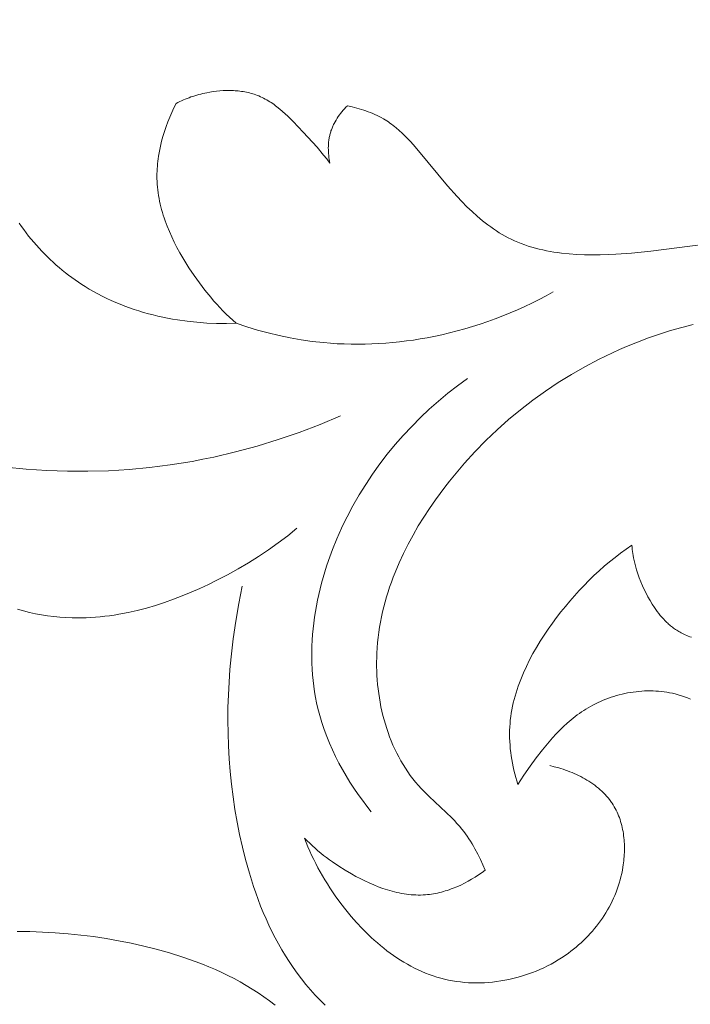
# Model space of a CAD drawing. Units: millimetres. Extents: x 25897 to 29160, y 12758 to 14256.
# Drawn here: x 26487 to 26525, y 13591 to 13647 of the extents above; entities that cross this region are included whole.
import ezdxf

# ---------------------------------------------------------------- set-up
doc = ezdxf.new("R2010")
doc.units = ezdxf.units.MM
doc.layers.get('0').update_dxf_attribs({"lineweight": 5})
doc.layers.get('Defpoints').update_dxf_attribs({"lineweight": 5})
doc.layers.add('Размеры', color=10, linetype='Continuous')
doc.dimstyles.new('ISO-25', dxfattribs={"dimtxt": 50, "dimasz": 50, "dimexe": 20, "dimexo": 40, "dimgap": 50, "dimtad": 1, "dimdec": 0, "dimtxsty": 'Standard', "dimblk": 'NONE', "dimcen": 50, "dimadec": 0, "dimazin": 0, "dimtfac": 1, "dimtdec": 0, "dimtmove": 0, "dimatfit": 3, "dimldrblk": 'NONE', "dimfxl": 20, "dimfxlon": 1, "dimarcsym": 0})

# ---------------------------------------------------------------- blocks, each defined once
blk = doc.blocks.new('372')
for points in [[(63127.687, -6953.381), (63127.539, -6953.153), (63127.397, -6952.92), (63127.33, -6952.801), (63127.264, -6952.681), (63127.201, -6952.56), (63127.14, -6952.437), (63127.082, -6952.314), (63127.026, -6952.189), (63126.974, -6952.064), (63126.924, -6951.938), (63126.878, -6951.81), (63126.834, -6951.682), (63126.795, -6951.554), (63126.759, -6951.424), (63126.732, -6951.316), (63126.707, -6951.207), (63126.685, -6951.098), (63126.665, -6950.988), (63126.647, -6950.879), (63126.632, -6950.768), (63126.619, -6950.658), (63126.607, -6950.547), (63126.591, -6950.324), (63126.581, -6950.1), (63126.578, -6949.875), (63126.58, -6949.649), (63126.588, -6949.422), (63126.6, -6949.194), (63126.634, -6948.735), (63126.874, -6946.176), (63126.918, -6945.361), (63126.929, -6944.957), (63126.93, -6944.554), (63126.921, -6944.154), (63126.9, -6943.758), (63126.884, -6943.561), (63126.866, -6943.365), (63126.843, -6943.171), (63126.818, -6942.977), (63126.788, -6942.785), (63126.754, -6942.593), (63126.716, -6942.403), (63126.674, -6942.215), (63126.628, -6942.028), (63126.577, -6941.842), (63126.521, -6941.658), (63126.46, -6941.476), (63126.389, -6941.28), (63126.312, -6941.087), (63126.23, -6940.895), (63126.142, -6940.705), (63126.048, -6940.517), (63125.95, -6940.331), (63125.847, -6940.147), (63125.739, -6939.964), (63125.627, -6939.784), (63125.51, -6939.605), (63125.39, -6939.428), (63125.265, -6939.253), (63125.136, -6939.08), (63125.004, -6938.908), (63124.729, -6938.57), (63124.441, -6938.239), (63124.142, -6937.914), (63123.833, -6937.596), (63123.516, -6937.284), (63123.191, -6936.978), (63122.86, -6936.678), (63122.187, -6936.096), (63121.338, -6935.4), (63117.107, -6932.122)], [(63148.029, -6919.381), (63147.727, -6919.446), (63147.424, -6919.505), (63146.813, -6919.61), (63146.232, -6919.698), (63145.647, -6919.773), (63145.354, -6919.804), (63145.06, -6919.829), (63144.766, -6919.848), (63144.472, -6919.861), (63144.178, -6919.865), (63143.885, -6919.862), (63143.592, -6919.849), (63143.3, -6919.827), (63143.154, -6919.812), (63143.009, -6919.795), (63142.864, -6919.774), (63142.719, -6919.751), (63142.575, -6919.725), (63142.43, -6919.695), (63142.287, -6919.663), (63142.143, -6919.627), (63141.99, -6919.586), (63141.838, -6919.54), (63141.687, -6919.491), (63141.536, -6919.439), (63141.386, -6919.382), (63141.238, -6919.323), (63141.09, -6919.259), (63140.944, -6919.193), (63140.799, -6919.123), (63140.655, -6919.049), (63140.514, -6918.973), (63140.373, -6918.893), (63140.235, -6918.81), (63140.099, -6918.724), (63139.964, -6918.635), (63139.832, -6918.542), (63139.702, -6918.447), (63139.575, -6918.349), (63139.45, -6918.248), (63139.327, -6918.144), (63139.207, -6918.038), (63139.09, -6917.929), (63138.976, -6917.817), (63138.865, -6917.702), (63138.757, -6917.585), (63138.653, -6917.465), (63138.552, -6917.343), (63138.454, -6917.219), (63138.36, -6917.092), (63138.269, -6916.963), (63138.183, -6916.831), (63138.1, -6916.697), (63138.007, -6916.537), (63137.921, -6916.373), (63137.839, -6916.207), (63137.763, -6916.039), (63137.693, -6915.867)], [(63158.729, -6925.78), (63158.836, -6925.538), (63158.939, -6925.294), (63159.036, -6925.048), (63159.129, -6924.801), (63159.217, -6924.551), (63159.301, -6924.301), (63159.38, -6924.048), (63159.454, -6923.794), (63159.524, -6923.538), (63159.589, -6923.281), (63159.65, -6923.022), (63159.707, -6922.761), (63159.807, -6922.234), (63159.89, -6921.701), (63159.948, -6921.238), (63159.992, -6920.772), (63160.022, -6920.303), (63160.037, -6919.833), (63160.037, -6919.362), (63160.031, -6919.127), (63160.02, -6918.893), (63160.005, -6918.659), (63159.986, -6918.426), (63159.962, -6918.193), (63159.933, -6917.962), (63159.9, -6917.731), (63159.862, -6917.502), (63159.819, -6917.274), (63159.771, -6917.048), (63159.717, -6916.823), (63159.659, -6916.601), (63159.595, -6916.38), (63159.526, -6916.161), (63159.451, -6915.945), (63159.37, -6915.731), (63159.284, -6915.519), (63159.192, -6915.311), (63159.094, -6915.105), (63158.99, -6914.902), (63158.879, -6914.702), (63158.763, -6914.505), (63158.642, -6914.315), (63158.515, -6914.129), (63158.382, -6913.946), (63158.244, -6913.766), (63158.1, -6913.59), (63157.951, -6913.418), (63157.797, -6913.25), (63157.638, -6913.086), (63157.473, -6912.926), (63157.305, -6912.77), (63157.132, -6912.618), (63156.954, -6912.471), (63156.773, -6912.328), (63156.587, -6912.19), (63156.398, -6912.056), (63156.205, -6911.927), (63156.008, -6911.803), (63155.808, -6911.684), (63155.606, -6911.57), (63155.4, -6911.461), (63155.191, -6911.358), (63154.98, -6911.259), (63154.766, -6911.167), (63154.55, -6911.079), (63154.332, -6910.998), (63154.112, -6910.922), (63153.89, -6910.852), (63153.667, -6910.788), (63153.442, -6910.73), (63153.216, -6910.678), (63152.989, -6910.632), (63152.761, -6910.592), (63152.576, -6910.565), (63152.391, -6910.542), (63152.206, -6910.523), (63152.021, -6910.509), (63151.835, -6910.499), (63151.649, -6910.492), (63151.464, -6910.491), (63151.279, -6910.493), (63151.094, -6910.499), (63150.909, -6910.51), (63150.725, -6910.526), (63150.541, -6910.545), (63150.358, -6910.569), (63150.175, -6910.597), (63149.994, -6910.629), (63149.813, -6910.666), (63149.633, -6910.707), (63149.455, -6910.752), (63149.278, -6910.802), (63149.101, -6910.856), (63148.927, -6910.915), (63148.754, -6910.978), (63148.582, -6911.045), (63148.412, -6911.117), (63148.244, -6911.193), (63148.077, -6911.274), (63147.913, -6911.359), (63147.751, -6911.449), (63147.59, -6911.543), (63147.432, -6911.642), (63147.277, -6911.745), (63147.123, -6911.852), (63147.027, -6911.923), (63146.933, -6911.995), (63146.839, -6912.07), (63146.747, -6912.145), (63146.656, -6912.223), (63146.566, -6912.302), (63146.478, -6912.383), (63146.391, -6912.465), (63146.306, -6912.549), (63146.223, -6912.635), (63146.142, -6912.722), (63146.063, -6912.81), (63145.985, -6912.9), (63145.91, -6912.991), (63145.837, -6913.084), (63145.766, -6913.178), (63145.697, -6913.273), (63145.631, -6913.37), (63145.567, -6913.468), (63145.506, -6913.567), (63145.447, -6913.667), (63145.392, -6913.768), (63145.339, -6913.871), (63145.288, -6913.974), (63145.241, -6914.079), (63145.197, -6914.184), (63145.156, -6914.291), (63145.118, -6914.398), (63145.084, -6914.507), (63145.053, -6914.616), (63145.025, -6914.726), (63145.001, -6914.837), (63144.989, -6914.9), (63144.978, -6914.963), (63144.968, -6915.027), (63144.96, -6915.09), (63144.946, -6915.218), (63144.936, -6915.347), (63144.931, -6915.476), (63144.929, -6915.606), (63144.932, -6915.736), (63144.939, -6915.866), (63144.949, -6915.997), (63144.963, -6916.128), (63144.981, -6916.259), (63145.002, -6916.39), (63145.026, -6916.521), (63145.054, -6916.651), (63145.085, -6916.781), (63145.119, -6916.911), (63145.156, -6917.04), (63145.195, -6917.169), (63145.238, -6917.297), (63145.283, -6917.424), (63145.331, -6917.55), (63145.381, -6917.675), (63145.434, -6917.799), (63145.489, -6917.922), (63145.546, -6918.043), (63145.605, -6918.163), (63145.666, -6918.282), (63145.728, -6918.399), (63145.859, -6918.628), (63145.996, -6918.849)], [(63151.131, -6938.359), (63151.975, -6937.802), (63152.802, -6937.22), (63153.613, -6936.614), (63154.406, -6935.985), (63154.961, -6935.523), (63155.507, -6935.049), (63156.043, -6934.564), (63156.569, -6934.068), (63157.085, -6933.561), (63157.591, -6933.043), (63158.085, -6932.514), (63158.567, -6931.974), (63159.037, -6931.423), (63159.494, -6930.862), (63159.939, -6930.29), (63160.37, -6929.708), (63160.787, -6929.115), (63161.189, -6928.513), (63161.577, -6927.9), (63161.949, -6927.278), (63162.337, -6926.587), (63162.704, -6925.885), (63162.878, -6925.53), (63163.046, -6925.171), (63163.207, -6924.811), (63163.36, -6924.447), (63163.507, -6924.081), (63163.645, -6923.712), (63163.775, -6923.34), (63163.897, -6922.966), (63164.01, -6922.589), (63164.113, -6922.209), (63164.207, -6921.827), (63164.29, -6921.443), (63164.365, -6921.05), (63164.429, -6920.656), (63164.483, -6920.259), (63164.526, -6919.86), (63164.56, -6919.461), (63164.584, -6919.06), (63164.599, -6918.658), (63164.603, -6918.256)], [(63173.989, -6933.561), (63173.483, -6933.043), (63172.989, -6932.514), (63172.507, -6931.974), (63172.037, -6931.423), (63171.58, -6930.862), (63171.135, -6930.29), (63170.704, -6929.708), (63170.287, -6929.115), (63169.885, -6928.513), (63169.497, -6927.9), (63169.125, -6927.278), (63168.737, -6926.587), (63168.37, -6925.885), (63168.196, -6925.53), (63168.028, -6925.171), (63167.867, -6924.811), (63167.713, -6924.447), (63167.567, -6924.081), (63167.429, -6923.712), (63167.299, -6923.34), (63167.177, -6922.966), (63167.064, -6922.589), (63166.961, -6922.209), (63166.867, -6921.827), (63166.783, -6921.443), (63166.709, -6921.05), (63166.645, -6920.656), (63166.591, -6920.259)], [(63152.766, -6917.245), (63152.645, -6917.557), (63152.529, -6917.872), (63152.422, -6918.191), (63152.324, -6918.513), (63152.279, -6918.675), (63152.237, -6918.837), (63152.198, -6919), (63152.163, -6919.164), (63152.131, -6919.328), (63152.103, -6919.492), (63152.078, -6919.657), (63152.058, -6919.822), (63152.039, -6920.039), (63152.026, -6920.255), (63152.018, -6920.472), (63152.016, -6920.69), (63152.022, -6921.126), (63152.07, -6922.437), (63152.073, -6922.874), (63152.069, -6923.092), (63152.058, -6923.31), (63152.04, -6923.555), (63152.014, -6923.8), (63151.98, -6924.044), (63151.939, -6924.287), (63151.89, -6924.529), (63151.835, -6924.77), (63151.772, -6925.011), (63151.703, -6925.249), (63151.627, -6925.487), (63151.545, -6925.723), (63151.456, -6925.957), (63151.362, -6926.189), (63151.261, -6926.42), (63151.155, -6926.649), (63151.042, -6926.875), (63150.925, -6927.099), (63150.802, -6927.321), (63150.674, -6927.541), (63150.54, -6927.757), (63150.402, -6927.972), (63150.259, -6928.183), (63150.112, -6928.391), (63149.96, -6928.596), (63149.804, -6928.798), (63149.644, -6928.997), (63149.479, -6929.192), (63149.311, -6929.384), (63149.14, -6929.572), (63148.964, -6929.756), (63148.786, -6929.936), (63148.604, -6930.113), (63148.419, -6930.285), (63148.197, -6930.482), (63147.971, -6930.674), (63147.742, -6930.861), (63147.508, -6931.041), (63147.271, -6931.216), (63147.031, -6931.385), (63146.787, -6931.548), (63146.54, -6931.707), (63146.29, -6931.859), (63146.037, -6932.007), (63145.781, -6932.149), (63145.522, -6932.287), (63145.26, -6932.419), (63144.996, -6932.546), (63144.73, -6932.668), (63144.461, -6932.786), (63143.916, -6933.007), (63143.364, -6933.209), (63142.804, -6933.394), (63142.238, -6933.562), (63141.666, -6933.713), (63141.09, -6933.849), (63140.511, -6933.969), (63139.928, -6934.075), (63139.492, -6934.145), (63139.055, -6934.207), (63138.618, -6934.262), (63138.179, -6934.308), (63137.301, -6934.378), (63136.421, -6934.418), (63135.541, -6934.427), (63134.662, -6934.406), (63133.785, -6934.355), (63132.91, -6934.274), (63132.039, -6934.162), (63131.173, -6934.021), (63130.313, -6933.851), (63129.459, -6933.651), (63128.613, -6933.421), (63127.775, -6933.163), (63127.36, -6933.023), (63126.948, -6932.875), (63126.538, -6932.721), (63126.13, -6932.559), (63125.519, -6932.3), (63124.914, -6932.024), (63124.317, -6931.733), (63123.728, -6931.426), (63123.148, -6931.103), (63122.576, -6930.764)], [(63158.729, -6925.78), (63158.731, -6925.57), (63158.728, -6925.361), (63158.721, -6925.151), (63158.71, -6924.942), (63158.695, -6924.734), (63158.676, -6924.525), (63158.652, -6924.317), (63158.625, -6924.109), (63158.594, -6923.901), (63158.559, -6923.694), (63158.479, -6923.279), (63158.384, -6922.865), (63158.275, -6922.451), (63158.198, -6922.183), (63158.115, -6921.916), (63158.025, -6921.651), (63157.929, -6921.388), (63157.827, -6921.128), (63157.717, -6920.872), (63157.6, -6920.619), (63157.475, -6920.372), (63157.409, -6920.251), (63157.341, -6920.131), (63157.271, -6920.012), (63157.2, -6919.896), (63157.125, -6919.781), (63157.049, -6919.668), (63156.97, -6919.557), (63156.889, -6919.448), (63156.806, -6919.341), (63156.72, -6919.236), (63156.632, -6919.134), (63156.541, -6919.034), (63156.448, -6918.936), (63156.352, -6918.842), (63156.254, -6918.749), (63156.152, -6918.66), (63156.065, -6918.587), (63155.975, -6918.515), (63155.884, -6918.446), (63155.791, -6918.379), (63155.697, -6918.313), (63155.601, -6918.25), (63155.503, -6918.188), (63155.404, -6918.129), (63155.303, -6918.071), (63155.202, -6918.016), (63155.099, -6917.962), (63154.994, -6917.91), (63154.889, -6917.86), (63154.783, -6917.812), (63154.567, -6917.721), (63154.348, -6917.637), (63154.126, -6917.561), (63153.902, -6917.491), (63153.676, -6917.428), (63153.449, -6917.373), (63153.221, -6917.323), (63152.993, -6917.281), (63152.766, -6917.245)], [(63135.174, -6918.312), (63135.216, -6918.396), (63135.255, -6918.482), (63135.292, -6918.569), (63135.327, -6918.656), (63135.359, -6918.744), (63135.384, -6918.818), (63135.407, -6918.892), (63135.429, -6918.965), (63135.449, -6919.038), (63135.467, -6919.111), (63135.484, -6919.183), (63135.499, -6919.255), (63135.513, -6919.327), (63135.525, -6919.398), (63135.536, -6919.469), (63135.545, -6919.54), (63135.553, -6919.61), (63135.559, -6919.681), (63135.564, -6919.751), (63135.568, -6919.82), (63135.57, -6919.89), (63135.572, -6920.028), (63135.568, -6920.166), (63135.561, -6920.303), (63135.549, -6920.44), (63135.533, -6920.576), (63135.514, -6920.713), (63135.492, -6920.849), (63135.467, -6920.985), (63135.42, -6921.213), (63135.365, -6921.44), (63135.303, -6921.667), (63135.234, -6921.893), (63135.158, -6922.118), (63135.075, -6922.341), (63134.985, -6922.562), (63134.888, -6922.78), (63134.785, -6922.995), (63134.675, -6923.206), (63134.558, -6923.414), (63134.435, -6923.618), (63134.306, -6923.816), (63134.238, -6923.913), (63134.17, -6924.01), (63134.099, -6924.104), (63134.028, -6924.197), (63133.954, -6924.289), (63133.879, -6924.379)], [(63133.879, -6924.379), (63134.267, -6924.451), (63134.655, -6924.514), (63135.045, -6924.567), (63135.436, -6924.61), (63135.828, -6924.645), (63136.221, -6924.67), (63136.615, -6924.686), (63137.01, -6924.693), (63137.406, -6924.691), (63137.802, -6924.681), (63138.199, -6924.662), (63138.596, -6924.634), (63138.994, -6924.599), (63139.392, -6924.554), (63139.791, -6924.502), (63140.19, -6924.442), (63140.591, -6924.373), (63140.992, -6924.295), (63141.391, -6924.209), (63141.788, -6924.113), (63142.181, -6924.006), (63142.571, -6923.889), (63142.955, -6923.76), (63143.334, -6923.619), (63143.52, -6923.544), (63143.706, -6923.466), (63143.889, -6923.385), (63144.07, -6923.3), (63144.249, -6923.212), (63144.426, -6923.12), (63144.601, -6923.025), (63144.773, -6922.927), (63144.942, -6922.824), (63145.109, -6922.718), (63145.274, -6922.608), (63145.435, -6922.494), (63145.594, -6922.377), (63145.749, -6922.255), (63145.901, -6922.129), (63146.05, -6921.999), (63146.201, -6921.86), (63146.347, -6921.717), (63146.491, -6921.57), (63146.63, -6921.419), (63146.766, -6921.264), (63146.899, -6921.106), (63147.028, -6920.944), (63147.153, -6920.78), (63147.275, -6920.612), (63147.393, -6920.442), (63147.508, -6920.27), (63147.619, -6920.096), (63147.727, -6919.919), (63147.831, -6919.741), (63147.932, -6919.562), (63148.029, -6919.381)], [(63133.789, -6937.656), (63134.474, -6937.76), (63135.163, -6937.844), (63135.854, -6937.907), (63136.549, -6937.949), (63137.245, -6937.969), (63137.942, -6937.968), (63138.639, -6937.944), (63139.336, -6937.899), (63140.033, -6937.831), (63140.727, -6937.74), (63141.42, -6937.627), (63142.109, -6937.49), (63142.794, -6937.329), (63143.475, -6937.145), (63144.151, -6936.937), (63144.487, -6936.824), (63144.821, -6936.705), (63145.439, -6936.467), (63146.05, -6936.207), (63146.652, -6935.927), (63146.95, -6935.779), (63147.244, -6935.626), (63147.536, -6935.467), (63147.825, -6935.303), (63148.11, -6935.135), (63148.392, -6934.961), (63148.67, -6934.782), (63148.944, -6934.598), (63149.214, -6934.408), (63149.48, -6934.214), (63149.741, -6934.015), (63149.998, -6933.81), (63150.25, -6933.601), (63150.497, -6933.386), (63150.739, -6933.167), (63150.975, -6932.943), (63151.206, -6932.713), (63151.431, -6932.479), (63151.65, -6932.24), (63151.863, -6931.995), (63152.07, -6931.746), (63152.27, -6931.492), (63152.463, -6931.234), (63152.649, -6930.97), (63152.828, -6930.701), (63153, -6930.428), (63153.209, -6930.072), (63153.406, -6929.708), (63153.591, -6929.338), (63153.764, -6928.962), (63153.926, -6928.58), (63154.077, -6928.192), (63154.216, -6927.8), (63154.344, -6927.404), (63154.462, -6927.004), (63154.569, -6926.602), (63154.665, -6926.196), (63154.752, -6925.789), (63154.828, -6925.381), (63154.894, -6924.971), (63154.951, -6924.561), (63154.998, -6924.151)], [(63126.895, -6937.685), (63127.327, -6937.812), (63127.757, -6937.947), (63128.185, -6938.09), (63128.611, -6938.241), (63129.033, -6938.401), (63129.453, -6938.569), (63129.869, -6938.744), (63130.283, -6938.928), (63130.692, -6939.12), (63131.098, -6939.32), (63131.501, -6939.527), (63131.899, -6939.742), (63132.293, -6939.965), (63132.682, -6940.196), (63133.067, -6940.434), (63133.447, -6940.68), (63133.774, -6940.9), (63134.097, -6941.126), (63134.415, -6941.358), (63134.73, -6941.595), (63135.04, -6941.838), (63135.346, -6942.086), (63135.647, -6942.34), (63135.943, -6942.599), (63136.235, -6942.863), (63136.521, -6943.133), (63136.803, -6943.408), (63137.079, -6943.688), (63137.349, -6943.974), (63137.614, -6944.264), (63137.873, -6944.56), (63138.127, -6944.861), (63138.523, -6945.357), (63138.905, -6945.866), (63139.27, -6946.386), (63139.619, -6946.917), (63139.952, -6947.459), (63140.268, -6948.01), (63140.569, -6948.569), (63140.852, -6949.136)], [(63146.622, -6938.485), (63147.294, -6938.556), (63147.963, -6938.648), (63148.629, -6938.761), (63149.292, -6938.894), (63149.952, -6939.047), (63150.609, -6939.217), (63151.263, -6939.406), (63151.914, -6939.613), (63152.421, -6939.786), (63152.927, -6939.971), (63153.428, -6940.166), (63153.926, -6940.374), (63154.417, -6940.593), (63154.903, -6940.824), (63155.381, -6941.069), (63155.852, -6941.327), (63156.314, -6941.598), (63156.765, -6941.883), (63157.206, -6942.183), (63157.423, -6942.338), (63157.636, -6942.498), (63157.846, -6942.661), (63158.053, -6942.828), (63158.257, -6942.998), (63158.457, -6943.173), (63158.654, -6943.352), (63158.846, -6943.535), (63159.036, -6943.722), (63159.221, -6943.913), (63159.457, -6944.169), (63159.686, -6944.432), (63159.907, -6944.702), (63160.121, -6944.977), (63160.327, -6945.26), (63160.525, -6945.548), (63160.715, -6945.841), (63160.896, -6946.14), (63161.068, -6946.444)], [(63140.373, -6941.242), (63141.537, -6941.718), (63142.686, -6942.233), (63143.819, -6942.785), (63144.933, -6943.376), (63146.027, -6944.003), (63147.1, -6944.668), (63147.627, -6945.015), (63148.148, -6945.37), (63148.663, -6945.735), (63149.171, -6946.109), (63150.094, -6946.825), (63150.993, -6947.57), (63151.868, -6948.345), (63152.717, -6949.146), (63153.54, -6949.974), (63154.337, -6950.826), (63155.107, -6951.701), (63155.85, -6952.598)], [(63140.852, -6949.136), (63140.867, -6949.393), (63140.876, -6949.651), (63140.881, -6949.908), (63140.88, -6950.165), (63140.875, -6950.422), (63140.865, -6950.679), (63140.851, -6950.936), (63140.831, -6951.194), (63140.779, -6951.708), (63140.71, -6952.221), (63140.623, -6952.735), (63140.521, -6953.248), (63140.447, -6953.573), (63140.367, -6953.897), (63140.28, -6954.219), (63140.186, -6954.539), (63140.083, -6954.857), (63139.973, -6955.171), (63139.854, -6955.482), (63139.726, -6955.788), (63139.588, -6956.088), (63139.516, -6956.236), (63139.441, -6956.383), (63139.364, -6956.528), (63139.284, -6956.671), (63139.201, -6956.812), (63139.116, -6956.952), (63139.028, -6957.089), (63138.937, -6957.225), (63138.844, -6957.358), (63138.747, -6957.489), (63138.648, -6957.618), (63138.546, -6957.744), (63138.44, -6957.869), (63138.332, -6957.99), (63138.235, -6958.094), (63138.136, -6958.195), (63138.035, -6958.295), (63137.932, -6958.392), (63137.826, -6958.488), (63137.719, -6958.582), (63137.61, -6958.674), (63137.498, -6958.763), (63137.385, -6958.851), (63137.271, -6958.937), (63137.036, -6959.103), (63136.796, -6959.262), (63136.55, -6959.413), (63136.299, -6959.556), (63136.044, -6959.691), (63135.785, -6959.819), (63135.523, -6959.939), (63135.258, -6960.052), (63134.991, -6960.157), (63134.722, -6960.254), (63134.452, -6960.344)], [(63145.536, -6961.841), (63145.576, -6961.618), (63145.612, -6961.395), (63145.644, -6961.171), (63145.672, -6960.947), (63145.695, -6960.721), (63145.715, -6960.495), (63145.731, -6960.269), (63145.743, -6960.043), (63145.751, -6959.816), (63145.754, -6959.589), (63145.754, -6959.361), (63145.749, -6959.134), (63145.741, -6958.907), (63145.728, -6958.68), (63145.711, -6958.454), (63145.691, -6958.227), (63145.666, -6958.001), (63145.637, -6957.776), (63145.604, -6957.551), (63145.567, -6957.327), (63145.525, -6957.104), (63145.48, -6956.882), (63145.431, -6956.661), (63145.364, -6956.389), (63145.291, -6956.119), (63145.213, -6955.851), (63145.128, -6955.585), (63145.038, -6955.32), (63144.942, -6955.058), (63144.84, -6954.797), (63144.733, -6954.539), (63144.621, -6954.283), (63144.504, -6954.029), (63144.381, -6953.777), (63144.254, -6953.527), (63144.122, -6953.28), (63143.985, -6953.036), (63143.843, -6952.794), (63143.697, -6952.555), (63143.547, -6952.318), (63143.392, -6952.084), (63143.234, -6951.853), (63143.071, -6951.625), (63142.734, -6951.178), (63142.383, -6950.743), (63142.018, -6950.32), (63141.641, -6949.912), (63141.252, -6949.517), (63140.852, -6949.136)], [(63130.672, -6951.789), (63130.613, -6951.879), (63130.552, -6951.967), (63130.488, -6952.054), (63130.422, -6952.14), (63130.353, -6952.223), (63130.282, -6952.305), (63130.208, -6952.385), (63130.133, -6952.462), (63130.054, -6952.538), (63129.974, -6952.61), (63129.891, -6952.68), (63129.806, -6952.747), (63129.763, -6952.779), (63129.719, -6952.811), (63129.675, -6952.842), (63129.63, -6952.872), (63129.584, -6952.901), (63129.538, -6952.929), (63129.492, -6952.956), (63129.445, -6952.983), (63129.395, -6953.01), (63129.344, -6953.036), (63129.293, -6953.06), (63129.242, -6953.084), (63129.19, -6953.107), (63129.137, -6953.129), (63129.084, -6953.15), (63129.031, -6953.17), (63128.977, -6953.189), (63128.923, -6953.207), (63128.814, -6953.241), (63128.704, -6953.27), (63128.592, -6953.296), (63128.48, -6953.319), (63128.368, -6953.338), (63128.254, -6953.353), (63128.141, -6953.365), (63128.027, -6953.374), (63127.914, -6953.379), (63127.8, -6953.382), (63127.687, -6953.381)], [(63134.452, -6960.344), (63134.343, -6960.309), (63134.234, -6960.272), (63134.126, -6960.233), (63134.019, -6960.192), (63133.913, -6960.149), (63133.807, -6960.104), (63133.703, -6960.057), (63133.598, -6960.008), (63133.495, -6959.957), (63133.393, -6959.904), (63133.291, -6959.85), (63133.19, -6959.793), (63133.09, -6959.735), (63132.99, -6959.675), (63132.794, -6959.549), (63132.638, -6959.442), (63132.485, -6959.33), (63132.335, -6959.213), (63132.188, -6959.093), (63132.045, -6958.967), (63131.906, -6958.837), (63131.772, -6958.704), (63131.642, -6958.565), (63131.58, -6958.495), (63131.518, -6958.423), (63131.459, -6958.351), (63131.4, -6958.278), (63131.344, -6958.203), (63131.288, -6958.128), (63131.235, -6958.052), (63131.183, -6957.975), (63131.133, -6957.897), (63131.085, -6957.818), (63131.039, -6957.738), (63130.995, -6957.657), (63130.952, -6957.576), (63130.912, -6957.494), (63130.874, -6957.411), (63130.838, -6957.327), (63130.801, -6957.234), (63130.766, -6957.141), (63130.734, -6957.047), (63130.705, -6956.952), (63130.677, -6956.856), (63130.652, -6956.759), (63130.629, -6956.662), (63130.608, -6956.564), (63130.589, -6956.466), (63130.572, -6956.367), (63130.557, -6956.267), (63130.543, -6956.167), (63130.521, -6955.965), (63130.505, -6955.761), (63130.493, -6955.556), (63130.487, -6955.351), (63130.484, -6954.937), (63130.506, -6954.11), (63130.558, -6952.942), (63130.603, -6952.365), (63130.634, -6952.077), (63130.672, -6951.789)]]:
    blk.add_lwpolyline(points)
blk = doc.blocks.new('*D123')
at = {"layer": 'Defpoints', "color": 0, "transparency": 16777216}
for p in [(26679.23, 14070.36), (26005.351, 12757.584), (26679.211, 12757.584)]:
    blk.add_point(p, dxfattribs=at)
at = {"layer": 'Размеры', "color": 0, "lineweight": -2, "transparency": 16777216}
for p, q in [((26025.351, 14070.36), (25985.351, 14070.36)), ((26005.351, 14070.36), (26005.351, 12757.584)), ((26025.351, 12757.584), (25985.351, 12757.584))]:
    blk.add_line(p, q, dxfattribs=at)
at = {"layer": 'Размеры', "color": 0, "transparency": 16777216, "insert": (25929.783, 13413.972), "char_height": 50, "attachment_point": 5, "rotation": 90}
blk.add_mtext('1313', dxfattribs=at)
blk = doc.blocks.new('_None')

msp = doc.modelspace()

# ---------------------------------------------------------------- block references
at = {"rotation": 224.9999999999999}
msp.add_blockref('372', (76060.144, 53363.433), dxfattribs=at)

# ---------------------------------------------------------------- dimensions: what is measured, and where the dimension line sits
at = {"layer": 'Размеры'}
dim = msp.add_linear_dim(base=(26005.351, 12757.584), p1=(26679.23, 14070.36), p2=(26679.211, 12757.584), angle=90, dimstyle='ISO-25', dxfattribs=at)
dim.commit()
dim.dimension.update_dxf_attribs({"geometry": '*D123', "text_midpoint": (25929.783, 13413.972)})

doc.saveas('drawing.dxf')
